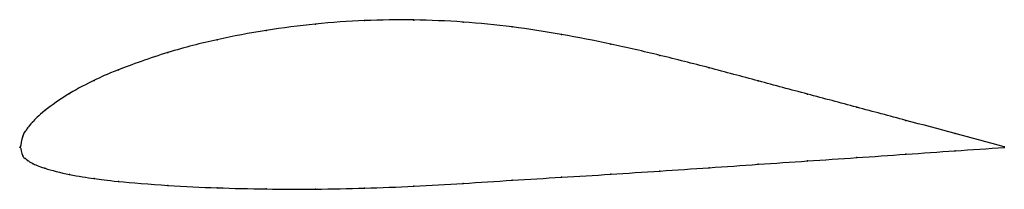
# Model space of a CAD drawing. Units: metres. Extents: x 0 to 1, y -0.04 to 0.13.
import ezdxf

# ---------------------------------------------------------------- set-up
doc = ezdxf.new("R2010")
doc.units = ezdxf.units.M

msp = doc.modelspace()

# ---------------------------------------------------------------- linework, layer by layer
at = {"color": 1}
msp.add_open_spline([(1, 0.0004), (0.9667, 0.0093), (0.9167, 0.0226), (0.85, 0.0404), (0.8, 0.0537), (0.75, 0.067), (0.7, 0.0805), (0.65, 0.0932), (0.6, 0.1047), (0.55, 0.1145), (0.5, 0.1223), (0.45, 0.1272), (0.4, 0.1293), (0.35, 0.1287), (0.3, 0.1252), (0.2501, 0.1188), (0.1995, 0.1091), (0.1519, 0.0974), (0.0928, 0.0762), (0.0767, 0.0683), (0.0503, 0.0554), (0.0221, 0.0356), (0.0115, 0.0243), (0.0071, 0.0191), (0.0051, 0.0153), (0.0026, 0.0138), (-0.0005, -0.0044), (-0.0005, 0.004), (0.0026, -0.0114), (0.0051, -0.0111), (0.0071, -0.0134), (0.0115, -0.0161), (0.0221, -0.0211), (0.0503, -0.0284), (0.0767, -0.0321), (0.0928, -0.0344), (0.1519, -0.0394), (0.1995, -0.0414), (0.2501, -0.0427), (0.3, -0.0428), (0.35, -0.0418), (0.4, -0.0398), (0.45, -0.0369), (0.5, -0.0336), (0.55, -0.0306), (0.6, -0.0276), (0.65, -0.0243), (0.7, -0.0209), (0.75, -0.0175), (0.8, -0.0141), (0.85, -0.0107), (0.9167, -0.0061), (0.9667, -0.0026), (1, -0.0004)], degree=3, knots=[0, 0, 0, 0, 0.037736, 0.056604, 0.075472, 0.09434, 0.113208, 0.132075, 0.150943, 0.169811, 0.188679, 0.207547, 0.226415, 0.245283, 0.264151, 0.283019, 0.301887, 0.320755, 0.339623, 0.358491, 0.377358, 0.396226, 0.415094, 0.433962, 0.45283, 0.471698, 0.490566, 0.509434, 0.528302, 0.54717, 0.566038, 0.584906, 0.603774, 0.622642, 0.641509, 0.660377, 0.679245, 0.698113, 0.716981, 0.735849, 0.754717, 0.773585, 0.792453, 0.811321, 0.830189, 0.849057, 0.867925, 0.886792, 0.90566, 0.924528, 0.943396, 0.962264, 1, 1, 1, 1], dxfattribs=at)
for p in [(0.3, 0.1247), (0.35, 0.1282), (0.4, 0.1288), (0.45, 0.1267), (0.5, 0.1218), (0.25, 0.1182), (0.55, 0.1142), (0.2, 0.1087), (0.6, 0.1044), (0.15, 0.0958), (0.65, 0.093), (0.7, 0.0804), (0.1, 0.0784), (0.075, 0.0675), (0.75, 0.0671), (0.05, 0.0542), (0.8, 0.0537), (0.85, 0.0404), (0.025, 0.037), (0.0125, 0.0253), (0.9, 0.027), (0.0025, 0.011), (0.005, 0.0157), (0.0075, 0.0193), (0.95, 0.0137), (0, 0), (0, 0), (1, 0.0004), (0.0025, -0.0088), (0.9, -0.0072), (0.95, -0.0038), (1, -0.0004), (0.005, -0.0116), (0.0075, -0.0135), (0.0125, -0.0165), (0.75, -0.0175), (0.8, -0.0141), (0.85, -0.0106), (0.025, -0.0215), (0.05, -0.0278), (0.6, -0.0275), (0.65, -0.0243), (0.7, -0.0209), (0.075, -0.0318), (0.1, -0.0348), (0.15, -0.0389), (0.4, -0.0397), (0.45, -0.0368), (0.5, -0.0336), (0.55, -0.0306), (0.2, -0.0413), (0.25, -0.0425), (0.3, -0.0426), (0.35, -0.0417)]:
    msp.add_point(p)

doc.saveas('drawing.dxf')
